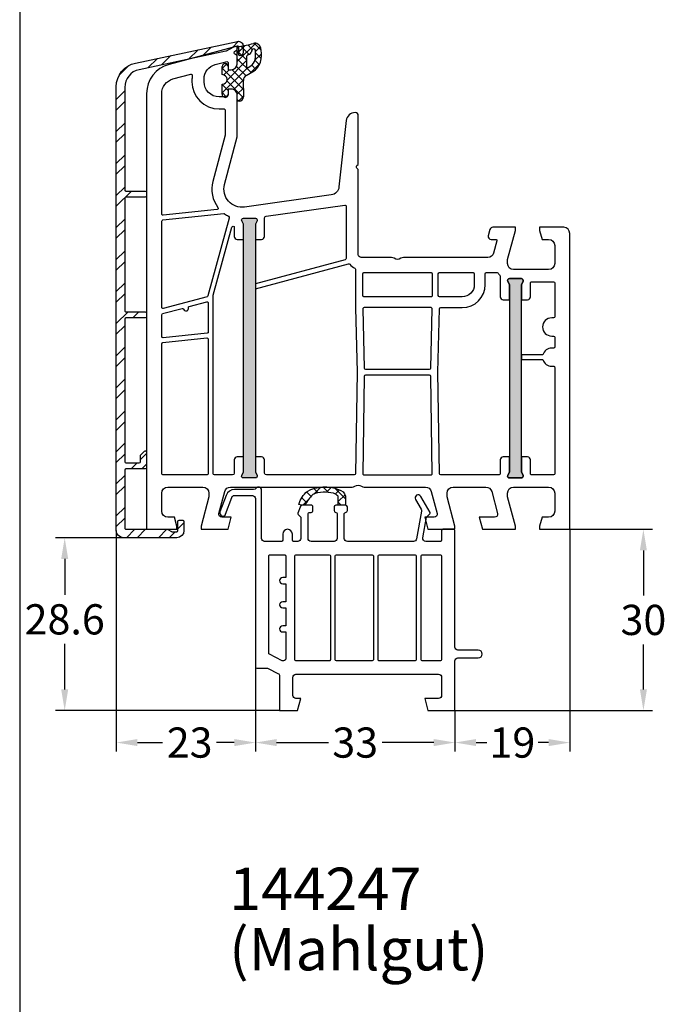
# Model space of a CAD drawing. Units: millimetres. Extents: x 6463 to 7250, y 5980 to 7643.
# Drawn here: x 6463 to 6570, y 7288 to 7451 of the extents above; entities that cross this region are included whole.
import ezdxf

# ---------------------------------------------------------------- set-up
doc = ezdxf.new("R2010")
doc.units = ezdxf.units.MM
doc.linetypes.add('AUSGEZOGEN', pattern=[0])
for name, color, linetype in [('61', 6, 'AUSGEZOGEN'), ('Aluvorsatzschalen', 94, 'Continuous'), ('Bemaßung', 1, 'Continuous'), ('Dichtungen', 6, 'AUSGEZOGEN'), ('Text', 7, 'Continuous')]:
    doc.layers.add(name, color=color, linetype=linetype)
doc.styles.add('arialn', font='ARIALN.TTF')
doc.dimstyles.new('Bemaßung klein', dxfattribs={"dimtxt": 5, "dimasz": 3.5, "dimexe": 1.5, "dimexo": 0, "dimgap": 1.5, "dimtad": 0, "dimtih": 1, "dimtoh": 1, "dimdsep": 46, "dimtxsty": 'arialn', "dimcen": 0, "dimclrd": 256, "dimclre": 256, "dimclrt": 256, "dimadec": 0, "dimazin": 0, "dimtfac": 1, "dimtmove": 0, "dimatfit": 3, "dimfxl": 1, "dimtolj": 1, "dimarcsym": 0})

# ---------------------------------------------------------------- blocks, each defined once
blk = doc.blocks.new('A$C29E82539')
at = {"layer": 'Dichtungen'}
h = blk.add_hatch(dxfattribs=at)
h.set_pattern_fill('ANSI37', color=6, scale=0.3)
h.set_pattern_definition([(45, (3.25003196509806, 4.793427479231468), (-0.6735192090801864, 0.6735192090801866), []), (135, (3.25003196509806, 4.793427479231468), (-0.6735192090801866, -0.6735192090801864), [])])
h.paths.add_polyline_path([(3.983192661912174, 4.259890349147909), (5.293324651064494, 5.006608517811788, 0.2002866753109449), (6.45649014810519, 7.003253193192771, 0.0916304274949768), (6.364550912456486, 8.818146313656358, 0.4163906936815573), (5.15319838752611, 9.558009644160297, -0.0535269339064144), (2.75956342682256, 9.043105744564517, 0.3762911248472103), (2.499467540350452, 8.745105774810808), (2.499461648263952, 6.23036025897569, -0.4235539776054566), (1.499966734166264, 5.198581072501795), (0.9999908261725066, 5.198581072501838), (0.9999908261725067, 5.728634439661618, 1), (-9.1738274932e-06, 5.728634439661618), (-9.1738274932e-06, 4.378048037656467, -0.9995240896549589), (2.08351320907e-05, 2.77804821922592), (-8.5648568877e-06, 1.118459458233917, 1), (0.9999914349862031, 1.118441743008334), (1.000007025771992, 1.998520078032015), (1.499888374745806, 1.998550571739514, -0.4146677234951578), (2.499996665251195, 0.999991602478985), (2.499996665251271, 0.0368740929679938), (2.536879155739371, -8.397521015e-06), (2.799996665251457, -8.3975220946e-06, 0.4142135623730946), (3.499996665251444, 0.699991602477894), (3.499996665251273, 2.104472519164119), (3.499996665252183, 3.403761297209584, -0.2627337764963503)])
h.paths.add_polyline_path([(4.000075215428296, 5.723753789845432), (4.000075215427417, 7.228173437759323, -0.3193238620671619), (4.335955865429385, 7.700470842958038, 0.0117188516806946), (4.511553892087571, 7.766140766223315, 0.2132350961163359), (4.795320994761795, 8.059190052891768), (4.896128900282436, 8.44869361055519, -0.833468935781193), (5.484777038174422, 8.406181617519891, -0.072450308749028), (5.429995616506479, 6.867278783571439, -0.2276371061485217), (4.712431295428364, 5.813586904530897), (4.307702173165226, 5.555182030739164, -0.5923219238389605)], flags=16)
for p, q in [((2.499461499334756, 6.166797202373345), (2.499467540350451, 8.745105774496551)), ((4.896128900280928, 8.448693610553164), (4.795320855428144, 8.059189514531681)), ((4.000075215428296, 7.228173437759323), (4.000075215428296, 5.723753789845432)), ((-9.1738274932e-06, 4.378048037655389), (-9.1738274932e-06, 5.728634439661618)), ((0.9999908261725067, 5.728634439661618), (0.9999908261725067, 5.198581072501838)), ((0.9999908261725067, 5.198581072501838), (1.499966734166264, 5.198581072501838)), ((3.983192661942666, 4.259890349165289), (5.293324651063812, 5.0066085178114)), ((4.307702173166035, 5.55518203073916), (4.712431295428359, 5.813586904530893)), ((3.499996665251273, 2.104472519164119), (3.499996665252183, 3.403811898520871)), ((-8.5648571257e-06, 1.118459458233701), (2.08351320907e-05, 2.778048219224729)), ((1.000007025771992, 1.998520078032015), (0.9999914349855316, 1.118441743008588)), ((1.499888375204136, 1.998550571739542), (1.000007025771992, 1.998520078032015)), ((3.499996665251273, 2.104472519164119), (3.499996665251273, 0.699991602477894)), ((2.499996665251273, -8.3975210146e-06), (2.499996665251273, 0.9999916024789854)), ((2.499996665251273, 0.0368740929679916), (2.53687915573937, -8.3975210146e-06)), ((2.799996665251455, -8.3975210146e-06), (2.499996665251273, -8.3975210146e-06))]:
    blk.add_line(p, q, dxfattribs=at)
for centre, radius, start, end in [((2.799466781912997, 8.745771403708204), 0.2999999799998848, 94.46398512974307, 180.1271259282208), ((1.5583889330901, 20.44810858523852), 11.46808222677948, 276.0953925534419, 288.2679987816535), ((5.186559552681501, 8.373526888221022), 0.299999999999015, 6.248975352656891, 165.4895994913919), ((5.391680485672623, 8.586883731608395), 0.9999796243754708, 13.36960250208697, 103.7972565641804), ((0.1750587337428442, 7.824768983053218), 5.341455712063261, 349.6735489383389, 6.248975352973367), ((1.500429304112003, 7.661963324149837), 4.999643799910943, 352.4325154102748, 13.37043822952689), ((4.500075215429205, 7.228173437759323), 0.5000000000017876, 109.1619065691712, 180), ((3.023001065437711, 11.47885008452795), 3.999999999993448, 289.1619065689893, 291.8475646998991), ((4.325484196848265, 8.230230907332952), 0.5000015905590802, 291.8476913935903, 339.9962532448727), ((3.973972541416515, 7.087654064571324), 1.472606009654386, 300.0968982528835, 351.393364100739), ((3.482649195429075, 7.39856500453061), 3.000000239999453, 307.1251792900353, 352.4336242699956), ((0.4999908261725068, 5.728634439661618), 0.5, 0, 180), ((1.499966734166264, 6.198581072501838), 1.000000000000042, 270, 358.1786116317637), ((4.200075215428114, 5.723753789845432), 0.1999999999998181, 180, 302.5567558760355), ((-0.0003749882198463, 3.578048121298706), 0.799999999995371, 270.0283487605561, 89.97380047315433), ((4.499996664932041, 3.403786603996195), 1.000000000000074, 121.118113465239, 180), ((1.501436495922462, 0.9999916024789854), 0.9985601693287331, 0, 90.08882871717354), ((0.4999914350646577, 1.118450600621144), 0.5000000000000027, 179.9989849923678, 359.9989849923679), ((2.799996665251455, 0.699991602477894), 0.6999999999999885, 270, 0)]:
    blk.add_arc(centre, radius, start, end, dxfattribs=at)
blk = doc.blocks.new('050003')
h = blk.add_hatch(color=3)
h.dxf.hatch_style = 1
h.paths.add_polyline_path([(18.00000000000045, 47.99999999999977), (18.00000000000057, 50.5), (18.27105237087224, 51.0714285714285, 0.5507604245863124), (18.00000000000067, 51.5), (16.00000000000053, 51.5, 0.5507604245864743), (15.72894762912899, 51.0714285714283), (16.00000000000057, 50.50000000000046), (16.00000000000045, 47.99999999999977), (16.00000000000045, 12.00000000000091), (16, 9.500000000000448), (15.72894762912835, 8.92857142857222, 0.5507604245863706), (15.99999999999989, 8.500000000000675), (18.00000000000002, 8.500000000000682, 0.550760424586262), (18.27105237087159, 8.928571428572125), (18, 9.500000000000682), (18.00000000000045, 12.00000000000091)])
h.paths.add_polyline_path([(61.99999999999977, 37.99999999999978), (61.99999999999977, 40.49999999999956), (62.2710523708718, 41.07142857142829, 0.5507604245865045), (62.00000000000012, 41.5), (60.00000000000013, 41.49999999999955, 0.5507604245863519), (59.72894762912854, 41.07142857142771), (59.99999999999989, 40.50000000000046), (59.99999999999977, 37.99999999999978), (60.00000000000046, 11.99999999999954), (59.99999999999977, 9.49999999999956), (59.72894762912829, 8.928571428571225, 0.5507604245862133), (59.99999999999985, 8.499999999999773), (62.00000000000022, 8.499999999999773, 0.550760424586553), (62.27105237087165, 8.928571428571315), (61.99999999999977, 9.49999999999956), (62.00000000000057, 11.99999999999954)])
for points in [[(13.5, 72.89999999999941), (13.50000000000011, 72.09999962646225, -0.4142135623730284), (13.00000037353766, 71.59999999999991), (11.99999813231244, 71.59999999999991, -0.4142135623730617), (9.5, 74.09999813231252), (9.5, 74.5374097201511, -0.339454265689714), (11.35295244636836, 76.95222430171611), (13.12235429356431, 77.42633405132574, -0.4931454184216094), (13.5, 77.1365563015379), (13.5, 76.09999999999991), (14.0000007470752, 76.09999999999991, 0.4142135623730617), (15, 77.09999925292482), (15, 78.1737898620463, 0.305614684580683), (14.68750000000008, 78.63730226748976, -0.6741998624631531), (14.6875, 79.1935171540217, 0.3056146845806281), (15, 79.65702955946517), (15, 80), (3.705904892736953, 76.97375663314892, 0.3394542656897466), (0, 72.1441274700187), (0, 0), (5, 0), (5, 0.5), (4.598075999999991, 1.999999999999772), (3.499999252924794, 1.999999999999772, -0.4142135623729951), (2.5, 2.999999252924908), (2.5, 6.000000747074864, -0.4142135623729619), (3.499999252925135, 6.999999999999545), (9.300000747075273, 6.999999999999545, -0.4142135623730284), (10.29999999999995, 6.000000747074636), (10.29999999999995, 5.351666000000022), (9, 0.4999999999995453), (9, 0), (13.46410199999991, -2.274e-13), (13.99999999999989, 2), (12.43467169751028, 1.999999999999772, -0.4931454268294172), (11.95170878469821, 2.629409523791309), (12.92420614559009, 6.258819047583074, -0.3394542581472828), (13.89013197121426, 6.999999999999545), (34.0050135077932, 6.999999999999772, 0.1474767409477904), (34.44722874706176, 7.133332832219593, -0.3015111655593128), (35.5527712529381, 7.133332832219821, 0.1474767409477332), (35.99498649220675, 6.999999999999772), (46.10986802878573, 6.999999999999545, -0.3394542581472848), (47.07579385440999, 6.258819047582619), (48.0482912153019, 2.629409523791082, -0.4931454268293798), (47.56532830248966, 1.999999999999545), (46, 1.999999999999545), (46.53589799999986, -2.274e-13), (51, -2.274e-13), (51, 0.4999999999995453), (49.70000000000005, 5.351665999999795), (49.70000000000005, 6.000000747074864, -0.4142135623730617), (50.69999925292518, 6.999999999999772), (56.10986802878574, 6.999999999999545, -0.3394542581472848), (57.07579385440999, 6.258819047582619), (58.04829121530193, 2.629409523791082, -0.4931454268294504), (57.56532830248954, 1.999999999999545), (55, 2), (55.53589799999986, 0), (61, 0), (61, 0.4999999999995453), (59.70000000000005, 5.351665999999568), (59.70000000000005, 6.000000747074864, -0.4142135623730284), (60.69999925292518, 6.999999999999772), (66.50000074707532, 6.999999999999772, -0.4142135623730284), (67.5, 6.000000747074864), (67.50000000000023, 2.999999252924681, -0.4142135623731617), (66.50000074707486, 1.999999999999545), (65.40192400000001, 1.999999999999772), (65, 0.5), (65, 0), (70, 0), (70, 49.00000074707486, 0.4142135623730284), (69.00000074707486, 49.99999999999977), (65, 49.99999999999954), (65, 49.50000000000045), (65.40192400000012, 47.99999999999977), (66.5000007470752, 47.99999999999977, -0.4142135623729951), (67.5, 47.00000074707463), (67.5, 43.99999925292468, -0.4142135623730284), (66.50000074707486, 42.99999999999977), (60.69999925292496, 42.99999999999977, -0.4142135623730284), (59.70000000000005, 43.9999992529249), (59.70000000000005, 44.65003399999978), (61, 49.5), (61.00000000000012, 49.99999999999977), (57.26823887757729, 50, 0.3394540847634759), (56.78527592897125, 49.62940973491709), (56.51302975690478, 48.61337572642833, 0.4819324477157033), (56.99838398236579, 47.999977310943), (57.74901183787358, 48.0015018172528, -0.4938040556266855), (57.94259866046331, 47.74972149210134), (57.40420050790567, 45.74109631181909, -0.3394298271639156), (56.438297365636, 44.99999999999954), (42.49498634044056, 44.99999999999954, 0.1474767409476727), (42.05277110117203, 44.86666716777972, -0.3015111655592395), (40.94722859529591, 44.86666716777995, 0.1474767409476396), (40.5050133560278, 44.99999999999954), (35.5, 44.99999999999954, -0.4142135623730951), (35, 45.49999999999954), (35.00000000000023, 59.57573593128836), (34.78786796564438, 59.78786796564418, -0.4142135623731039), (34.78786796564418, 60.21213203435582), (35.00000000000023, 60.42426406871209), (35.00000000000023, 68.50000000002115, 0.4142135623764248), (34.49999999999454, 69.00000000002115, 0.3827997920979704), (33.00880937943794, 67.6623284730008), (31.81315502686039, 56.67874362696011, -0.34329004506289), (30.5307240147763, 55.35566999079901), (16.19534444450301, 53.34096420301126, -0.5373193833856095), (12.880046546431, 57.08822703930718), (15, 65), (15, 71.90000074707496, 0.4142135623730951), (14.00000074707441, 72.89999999999964)], [(2.720905692653559, 52.02137841803687, -0.4452286853085561), (2.5, 52.22028279711048), (2.5, 72.1441274700187, -0.3394542656897832), (4.35295244636859, 74.55894205158393), (7.288641692049168, 75.34555753715404, -0.5346138814034767), (7.538686113516632, 75.12620374720473, 0.0328166128586428), (7.5, 74.53740972017113), (7.5, 74.09999813231252, 0.4142135623730951), (11.99999813231261, 69.59999999999991), (12.79999999999995, 69.59999999999991, -0.4142135623731159), (13, 69.39999999999986), (13, 65.26330502853352), (10.94819491082603, 57.60586519285744, 0.2322810811887151), (11.80084431559294, 53.28131820765907, -0.5849812067851312), (11.66267081329874, 52.96119580296727)], [(10.00107541298723, 38.50990709927442), (2.75176380902053, 36.56745990931018, -0.493145426031322), (2.5, 36.76064507456795), (2.5, 51.01367286163441, -0.3838640350354592), (2.679094307346531, 51.21257724070801), (12.74649366435665, 52.27070355124055, -0.182520484921267), (12.88318493673137, 52.23487491999162, 0.0371427241501858), (13.51825088607052, 51.85146284997836, -0.35652382560505), (13.67196611578401, 51.50439957263279), (10.13931179269661, 38.64064285875088, -0.2795935884503095)], [(11.01499971690486, 38.74281950540808), (14.10709276326656, 50.04203594864407, -0.8746278827736301), (14.50000000000051, 49.98924581684218), (14.50000000000045, 48.5, 0.4142135623730284), (15.00000000000034, 48), (16.00000000000045, 47.99999999999977), (16.00000000000057, 50.50000000000046), (15.72894762912892, 51.07142857142844, -0.5507604245862748), (16.00000000000051, 51.5), (18.00000000000045, 51.5, -0.5507604245865187), (18.27105237087232, 51.07142857142822), (18.00000000000057, 50.5), (18.00000000000045, 47.99999999999977), (18.99999999999954, 48, 0.4142135623730284), (19.49999999999954, 48.5), (19.49999999999977, 51.52496198993095, -0.3738846877258035), (19.75824807830395, 51.822042411761), (32.77216538553626, 53.65102882904693, -0.45572624680066), (33.00000000000017, 53.45297521449356), (32.99999999999887, 44.82591576674394, -0.3394542588636032), (32.85176380901936, 44.63273060148617), (18.00000000000045, 40.65321248268173), (18.00000000000045, 39.82499153835374), (33.3879146184546, 43.94817083356724, -0.2902272013362993), (33.59229484026054, 43.88424598918073, 0.1074313310427152), (34.43518504466061, 43.238104973502, -0.2904829046021177), (34.54999984823365, 43.05715337138053), (34.54999984823371, 36.68504566495608), (34.80743889556743, 26.00006751141609), (34.55284650970862, 9.196970044740281, -0.4097830555806829), (34.35286946259794, 8.999999999999545), (19.79999999999893, 8.999999999999545, -0.4142135623730466), (19.49999999999903, 9.299999999999727), (19.49999999999909, 11.50000000000091, 0.4142135623730951), (18.99999999999909, 12.00000000000091), (18, 12.00000000000091), (18, 9.500000000000682), (18.27105237087164, 8.928571428572013, -0.5507604245861436), (18, 8.500000000000682), (15.99999999999977, 8.500000000000682, -0.5507604245861863), (15.7289476291283, 8.92857142857224), (16, 9.500000000000455), (16, 12.00000000000091), (15, 12.00000000000091, 0.4142135623730284), (14.5, 11.50000000000091), (14.49999999999931, 9.299999999999727, -0.4142135623730326), (14.19999999999936, 8.999999999999773), (11.19999999999982, 8.999999999999545, -0.4142135623729286), (10.99999999999988, 9.19999999999959), (10.99999999999988, 38.68800710314327), (11.00701465266729, 38.71364025116759, -0.0252261338849321)], [(18.27105237087164, 8.928571428572013, -0.550760424586131), (18, 8.500000000000682), (15.99999999999974, 8.500000000000682, -0.5507604245862278), (15.72894762912835, 8.92857142857224), (16, 9.500000000000455), (16.00000000000045, 12.00000000000091), (16.00000000000045, 47.99999999999977), (16.00000000000057, 50.50000000000046), (15.72894762912878, 51.07142857142844, -0.5507604245862883), (16.00000000000057, 51.5), (18.00000000000057, 51.5, -0.5507604245864889), (18.27105237087221, 51.07142857142844), (18.00000000000057, 50.5), (18.00000000000045, 47.99999999999977), (18.00000000000045, 12.00000000000091), (18, 9.500000000000682)], [(35.94999984823358, 38.50000000000023, -0.4142135623730951), (35.74999984823364, 38.70000000000027), (35.74999984823381, 42.30000000000063, -0.4142135623730951), (35.9499998482338, 42.50000000000045), (47.04999984823382, 42.50000000000045, -0.4142135623730951), (47.24999984823381, 42.30000000000041), (47.24999984823398, 38.70000000000027, -0.4142135623730951), (47.04999984823394, 38.50000000000023)], [(48.64548863308403, 36.69961618603839), (52.20035203865307, 36.69994551480954, 0.4141864284927623), (55.99999999999988, 40.4999454985027), (55.99999999999994, 42.30057276593197, -0.4142135623730534), (56.19999999999993, 42.50057276593202), (57.98855225288463, 42.50057276593202, -0.2582552593452561), (58.15801772995093, 42.40678694616576, 0.0407401203864923), (58.4499999883273, 42.0156860652296, -0.1826758364778159), (58.50000000000045, 41.88339848644045), (58.49999999999977, 38.5, 0.4142135623731617), (58.99999999999977, 37.99999999999978), (59.99999999999977, 37.99999999999978), (59.99999999999989, 40.50000000000046), (59.72894762912829, 41.07142857142821, -0.5507604245855344), (60, 41.49999999999955), (61.99999999999983, 41.5, -0.5507604245869149), (62.27105237087176, 41.07142857142821), (61.99999999999977, 40.49999999999954), (61.99999999999977, 37.99999999999978), (63.00000000000114, 37.99999999999978, 0.4142135623732283), (63.50000000000114, 38.5), (63.50000000000022, 40.79999999999972, -0.4142135623732199), (63.70000000000016, 40.99999999999977), (67.29999999999971, 40.99999999999977, -0.4142135623730534), (67.49999999999972, 40.79999999999972), (67.50000000000068, 35.19999999999982, -0.4142135623729703), (67.30000000000081, 34.99999999999977), (67.00000000000045, 34.99999999999955, 0.9999999999999808), (67.00000000000142, 31.99999999999955), (67.30000000000064, 31.99999999999977, -0.4142135623728037), (67.50000000000028, 31.79999999999973), (67.50000000000068, 30.19999999999982, -0.4142135623728037), (67.3000000000007, 30), (67.00000000000045, 30, 0.3371881663440268), (65.55431677052024, 28.90000000000009), (62.00000000000023, 28.90000000000009), (62.00000000000023, 28.10000000000014), (65.55431677052024, 28.09999999999991, 0.3371881663440036), (67.00000000000045, 27), (67.30000000000018, 27, -0.4142135623735946), (67.50000000000063, 26.80000000000018), (67.50000000000068, 9.199999999999818, -0.4142135623730639), (67.30000000000064, 8.999999999999773), (63.70000000000084, 8.999999999999773, -0.4142135623747392), (63.49999999999983, 9.199999999999818), (63.49999999999977, 11.49999999999954, 0.4142135623730951), (62.99999999999977, 11.99999999999954), (62.00000000000057, 11.99999999999954), (61.99999999999977, 9.499999999999545), (62.27105237087176, 8.928571428571104, -0.5507604245868429), (61.99999999999971, 8.499999999999773), (59.99999999999977, 8.499999999999773, -0.5507604245859575), (59.72894762912824, 8.928571428571104), (59.99999999999977, 9.499999999999545), (60.00000000000046, 11.99999999999954), (58.99999999999977, 11.99999999999954, 0.4142135623730951), (58.49999999999977, 11.49999999999954), (58.49999999999977, 9.19999999999959, -0.4142135623731991), (58.29999999999973, 8.999999999999545), (48.6471302338698, 8.999999999999545, -0.4097830555807026), (48.44715318675906, 9.196970044740056), (48.19256080098432, 26.00006750587318), (48.44556720656822, 36.50451664077582, -0.407027375047281)], [(48.4499998482338, 38.50000000000023, -0.4142135623730951), (48.24999984823387, 38.70000000000027), (48.24999984823381, 42.30000000000063, -0.4142135623730951), (48.4499998482338, 42.50000000000045), (54, 42.50000000000045, -0.4142135623730951), (54.19999999999999, 42.30000000000041), (54.19999999999993, 40.50000000000046, -0.4142135623730951), (52.19999999999993, 38.50000000000046)], [(59.99999999999989, 40.50000000000046), (59.99999999999977, 37.99999999999978), (60.00000000000046, 11.99999999999954), (59.99999999999977, 9.499999999999545), (59.72894762912824, 8.928571428571104, 0.5507604245859826), (59.99999999999977, 8.499999999999773), (61.99999999999977, 8.499999999999545, 0.5507604245868946), (62.27105237087176, 8.928571428571331), (61.99999999999977, 9.499999999999545), (62.00000000000057, 11.99999999999954), (61.99999999999977, 37.99999999999978), (61.99999999999977, 40.49999999999954), (62.27105237087176, 41.07142857142821, 0.5507604245868744), (61.99999999999983, 41.5), (60, 41.49999999999955, 0.5507604245856151), (59.72894762912829, 41.07142857142821)], [(10.20000000000004, 32.68938342040497, -0.3838640350353234), (10.02090569265351, 32.49047904133135), (2.720905692653559, 31.72321812389191, -0.4452286853085561), (2.5, 31.92212250296552), (2.5, 35.51831365807584, -0.3394542588637213), (2.648236190979559, 35.71149882333384), (5.870200094637084, 36.57482144936103, -0.4114010873048479), (6.114642602438152, 36.43525455558006, 0.8727343078561393), (6.899999999999863, 36.54249109853208), (6.90000000000009, 36.69729010477272, -0.3394542588632983), (7.04823619097965, 36.8904752700305), (9.948236190979515, 37.66752792808075, -0.493145426031322), (10.20000000000004, 37.47434276282297)], [(35.99521788307573, 26.69509939074601, 0.4070541462924154), (36.1951578341334, 26.49999999999955), (46.8048417106304, 26.49999999999932, 0.4070543727590586), (47.00478166549624, 26.69509954612045), (47.24497767301477, 36.49516706780105, 0.4214174622369703), (47.04503209051591, 36.70006752160111), (35.95495622729982, 36.69975546721571, 0.4214011234623944), (35.7550219038751, 36.49485485804121)], [(10, 8.999999999999773), (2.700000000000045, 8.999999999999545, -0.4142135623730951), (2.5, 9.19999999999959), (2.5, 30.71551256748944, -0.3838640350353234), (2.679094307346531, 30.91441694656305), (9.979094307346484, 31.6816778640025, -0.445228685308556), (10.20000000000004, 31.48277348492888), (10.20000000000004, 9.199999999999818, -0.4142135623730847)], [(35.75307605967708, 9.203029955258899, 0.4186579928613321), (35.95305310678782, 8.999999999999545), (47.0469465896798, 8.999999999999545, 0.4186579928613321), (47.2469236367906, 9.203029955258899), (47.0029842428512, 25.30302995525881, 0.4097830555806778), (46.80300719574041, 25.49999999999978), (36.19699250072733, 25.49999999999954, 0.4097830555806778), (35.9970154536166, 25.30302995525904)]]:
    blk.add_lwpolyline(points, format="xyb", close=True)
at = {"layer": 'Dichtungen', "color": 0}
blk.add_blockref('A$C29E82539', (12.50000917382749, 70.90141892749853), dxfattribs=at)
blk = doc.blocks.new('*D31')
at = {"layer": 'Bemaßung', "lineweight": -2}
for p, q in [((6480.297118125005, 7364.75308016353), (6469.06740617606, 7364.75308016353)), ((6470.56740617606, 7361.25308016353), (6470.56740617606, 7355.30098128997)), ((6470.56740617606, 7339.653080163531), (6470.56740617606, 7347.195251412752)), ((6506.123913044247, 7336.153080163531), (6469.06740617606, 7336.153080163531))]:
    blk.add_line(p, q, dxfattribs=at)
at = {"layer": 'Bemaßung'}
for points in [[(6469.984072842727, 7361.25308016353), (6471.150739509393, 7361.25308016353), (6470.56740617606, 7364.75308016353)], [(6469.984072842727, 7339.653080163531), (6471.150739509393, 7339.653080163531), (6470.56740617606, 7336.153080163531)]]:
    blk.add_solid(points, dxfattribs=at)
at = {"layer": 'Defpoints', "color": 0}
for p in [(6470.56740617606, 7364.75308016353), (6480.297118125005, 7364.75308016353), (6506.123913044247, 7336.153080163531)]:
    blk.add_point(p, dxfattribs=at)
at = {"layer": 'Bemaßung', "insert": (6470.567406176058, 7351.248116351363), "char_height": 5, "attachment_point": 5, "style": 'arialn'}
blk.add_mtext('\\A1;28.6', dxfattribs=at)
blk = doc.blocks.new('144247')
at = {"layer": '61'}
h = blk.add_hatch(dxfattribs=at)
h.set_pattern_fill('ANSI37', color=256, scale=10, style=0)
h.set_pattern_definition([(45, (-473.9749851145911, -3006.109709630607), (-0.8838834764831842, 0.8838834764831844), []), (135, (-473.9749851145911, -3006.109709630607), (-0.8838834764831844, -0.8838834764831842), [])])
edge = h.paths.add_edge_path()
edge.add_arc((7.120059483645094, 33.12047552843116), 4.06746680309232, 128.8874398207346, 165.5694455048371, ccw=False)
edge.add_arc((7.482459654337642, 30.98321613774711), 6.052072578189986, 67.9817567749144, 118.8034233924989, ccw=False)
edge.add_arc((9.400743120450056, 35.08792209458102), 1.546239983262356, 14.1604121429948, 76.89269198989422, ccw=False)
edge.add_line((10.899999999996, 35.46619037896835), (10.89999999999577, 33.99999999999909))
edge.add_line((10.89999999999577, 33.99999999999909), (9.69999999999618, 33.99999999999909))
edge.add_line((9.69999999999618, 33.99999999999909), (9.69999999999618, 35.4661903789688))
edge.add_arc((8.218188827043013, 33.95689144086408), 2.115123551202831, 45.52652310993908, 71.03646536618078)
edge.add_arc((7.476201245672694, 30.69199743431424), 5.455779978109952, 74.81213336540458, 111.5408744470389)
edge.add_arc((14.71586024302478, 27.3986141554241), 12.46816556926389, 137.8434972203754, 148.0310728201297)
edge.add_arc((3.979475185213824, 36.3499869936672), 2.355373282943768, 250.1818670512451, 273.8755682736291, ccw=False)
for points in [[(28.99999999999841, 29.79999999999882, 0.414213562372296), (28.79999999999837, 29.99999999999864), (26.99999999999841, 29.99999999999864, 0.414213562372296), (26.79999999999836, 29.79999999999882), (26.79999999999836, 28.19999999999891, -0.4142135623733614), (26.59999999999854, 27.99999999999909), (24.19056887346142, 27.99999999999909, -0.4663076581546955), (23.69816499695549, 28.58682408883215), (24.29999999999848, 31.99999999999909), (24.84142135623552, 32.54142135623579, 0.3394542588631003), (24.87320508075664, 32.78284271247503), (23.33414430356629, 35.44857417450521, 1), (22.46811889978198, 34.94857417450521), (23.40084336871951, 33.33304800484257, -0.1763269807084899), (23.4602345433334, 32.99622391600906), (22.65211952619757, 28.4131759111674, -0.3639702342663292), (22.15971564969164, 28.00000000000046), (11.19999999999936, 27.99999999999909, -0.4142135623728288), (10.69999999999936, 28.49999999999864), (10.69999999999936, 32.59999999999855, -0.4142135623731284), (10.89999999999963, 32.79999999999882, 0.4142135623734724), (11.19999999999936, 33.099999999999), (11.19999999999936, 33.69999999999846, 0.4142135623735391), (10.89999999999918, 33.99999999999909), (9.69999999999618, 33.99999999999909), (9.299999999999272, 33.99999999999864, 0.4142135623730951), (8.999999999999318, 33.69999999999846), (8.999999999999318, 33.09999999999855, 0.4142135623731617), (9.299999999999613, 32.79999999999836, -0.4142135623721297), (9.499999999999545, 32.599999999999), (9.499999999999318, 28.49999999999864, -0.4142135623730951), (8.999999999999318, 27.99999999999864), (5.19999999999959, 27.99999999999909, -0.4142135623730951), (4.69999999999959, 28.49999999999909), (4.69999999999959, 32.599999999999, -0.414213562372962), (4.899999999999636, 32.79999999999882), (5.199999999999818, 32.79999999999882, 0.4142135623730951), (5.499999999999772, 33.099999999999), (5.499999999999545, 33.69999999999846, 0.4142135623735834), (5.199999999999818, 33.99999999999864), (3.853071284542238, 33.99999999999864, 0.315298788879035), (3.383224974149243, 33.67101007166139), (3.012061475842529, 32.65124674113849, 0.2914734195864397), (3.05857864376253, 32.44142135623588), (3.499999999999772, 31.99999999999818), (3.499999999999772, 28.49999999999909, -0.4142135623730951), (2.999999999999772, 27.99999999999909), (2.299999999999727, 27.99999999999909, -0.4142135623730951), (2.099999999999681, 28.19999999999891), (2.099999999999909, 29.19999999999891, 1), (0.4999999999997727, 29.19999999999891), (0.4999999999997727, 28.19999999999891, -0.4142135623730619), (0.2999999999997271, 28.00000000000046), (-2.5, 28.00000000000046, -0.4142135623730951), (-3, 28.50000000000046), (-3, 36.50003639534634, 0.7207765019354151), (-3.900013647607806, 36.80001819767358, -0.236079984698632), (-4.300027295215613, 36.60000000000082), (-7.462293860010277, 36.59999999999854, 0.3152987888790077), (-8.871832791189261, 35.61303021498725), (-9.869846310392404, 32.87101060666555, 1), (-8.930153689606414, 32.52899046334005), (-7.932140170403272, 35.27101007166129, -0.315298788879035), (-7.462293860010277, 35.59999999999855), (-4.499999999999545, 35.59999999999855, -0.4142135623730951), (-3.999999999999545, 35.09999999999855), (-3.999999999999772, 7.199999999999818, 0.4142135623730951), (-3.799999999999727, 7), (-2.118033988749857, 7, -0.1164338214658655), (-1.894427190999977, 6.947213595500215), (-0.2763932022498921, 6.138196601124946, -0.2840790438404123), (0, 5.690983005625184), (0, 0), (2.964101615137792, 4.547e-13), (3.499999999999772, 2.000000000000454), (2.699999999999818, 2.000000000000454, -0.4142135623730951), (2.199999999999818, 2.500000000000454), (2.199999999999818, 5.500000000000454, -0.4142135623730951), (2.699999999999818, 6.000000000000454), (26.29999999999836, 6.000000000000454, -0.4142135623730951), (26.79999999999836, 5.500000000000454), (26.79999999999836, 2.500000000000454, -0.4142135623730951), (26.29999999999836, 2.000000000000454), (23.99999999999829, 2.000000000000909), (24.53589838486073, 0), (28.99999999999841, 4.547e-13), (28.99999999999818, 8.200000000000273, -0.4142135623730951), (29.49999999999818, 8.700000000000273), (32.84999999999809, 8.700000000000273, 1), (32.84999999999809, 10), (29.49999999999818, 10, -0.4142135623730951), (28.99999999999818, 10.5)], [(1.000000000000227, 25.59999999999991), (1.000000000000227, 22.00000000000045), (0.5000000000002274, 22.00000000000045, 1), (0.5000000000002274, 21.00000000000045), (1.000000000000227, 21.00000000000045), (1.000000000000227, 18.00000000000045), (0.5000000000002274, 18.00000000000045, 1), (0.5000000000002274, 17.00000000000045), (1.000000000000227, 17.00000000000045), (1.000000000000227, 14.00000000000045), (0.5000000000002274, 14.00000000000045, 1), (0.5000000000002274, 13.00000000000045), (1.000000000000227, 13.00000000000045), (1.000000000000227, 8.606888370750312, -0.5575365158350514), (0.4211145618000956, 8.24911749435023), (-1.689442719099815, 9.3043961348003, -0.2840790438403153), (-1.799999999999727, 9.483281573000111), (-1.800000000000181, 25.60000000000082, -0.4142135623731951), (-1.600000000000477, 25.80000000000064), (0.7999999999999546, 25.80000000000064, -0.4142135623738278)], [(8.199999999999818, 25.80000000000064, -0.4142135623730284), (8.399999999999409, 25.60000000000082), (8.399999999999864, 8.400000000001, -0.4142135623732616), (8.199999999999704, 8.200000000000728), (2.699999999999818, 8.200000000000728, -0.4142135623730951), (2.499999999999772, 8.400000000001), (2.499999999999772, 25.60000000000082, -0.4142135623729618), (2.699999999999704, 25.80000000000064)], [(9.399999999999409, 25.79999999999882), (15.29999999999904, 25.79999999999882, -0.4142135623730951), (15.49999999999909, 25.59999999999855), (15.49999999999909, 8.40000000000009, -0.4142135623729287), (15.29999999999916, 8.200000000000273), (9.399999999999409, 8.200000000000273, -0.4142135623730618), (9.19999999999959, 8.40000000000009), (9.19999999999959, 25.599999999999, -0.4142135623730617)], [(16.29999999999654, 25.59999999999945, -0.414213562371863), (16.4999999999967, 25.79999999999882), (22.39999999999668, 25.79999999999882, -0.4142135623724958), (22.59999999999627, 25.599999999999), (22.59999999999627, 8.40000000000009, -0.4142135623729953), (22.39999999999634, 8.200000000000273), (16.49999999999704, 8.200000000000273, -0.4142135623731617), (16.29999999999654, 8.400000000000546)], [(23.39999999999736, 25.60000000000082, -0.4142135623724957), (23.59999999999764, 25.80000000000064), (26.59999999999991, 25.80000000000064, -0.4142135623731285), (26.79999999999996, 25.60000000000082), (26.79999999999996, 8.400000000001, -0.4142135623732616), (26.5999999999998, 8.200000000000728), (23.59999999999764, 8.200000000000728, -0.4142135623731284), (23.39999999999736, 8.400000000001)]]:
    blk.add_lwpolyline(points, format="xyb", close=True)
blk.add_lwpolyline([(3.180919619297412, 34.13411418365548, -0.1614363490426433), (4.566534579446283, 36.28651355061196, -0.2254590748926124), (9.751392520040952, 36.59387796525111, -0.2807685183744318), (10.899999999996, 35.46619037896835), (10.89999999999577, 33.99999999999909), (9.69999999999618, 33.99999999999909), (9.69999999999618, 35.4661903789688, 0.1117700945821337), (8.905532748167673, 35.95721790695552, 0.1616455921185122), (5.473030404223663, 35.76672321503519, 0.0444809855472069), (4.13867453067065, 33.99999999999864, -0.1037531797354107)], format="xyb", close=True, dxfattribs=at)
blk = doc.blocks.new('*D32')
at = {"layer": 'Bemaßung', "lineweight": -2}
for p, q in [((6479.097118125004, 7365.95308016353), (6479.097118125004, 7329.344182316789)), ((6502.123913044247, 7343.353080163531), (6502.123913044247, 7329.344182316789)), ((6482.597118125004, 7330.84418231679), (6486.76412212055, 7330.84418231679)), ((6498.623913044247, 7330.84418231679), (6495.702048450699, 7330.84418231679))]:
    blk.add_line(p, q, dxfattribs=at)
at = {"layer": 'Bemaßung'}
for points in [[(6482.597118125004, 7331.427515650123), (6482.597118125004, 7330.260848983456), (6479.097118125004, 7330.84418231679)], [(6498.623913044247, 7331.427515650123), (6498.623913044247, 7330.260848983456), (6502.123913044247, 7330.84418231679)]]:
    blk.add_solid(points, dxfattribs=at)
at = {"layer": 'Defpoints', "color": 0}
for p in [(6479.097118125004, 7365.95308016353), (6502.123913044247, 7343.353080163531), (6502.123913044247, 7330.84418231679)]:
    blk.add_point(p, dxfattribs=at)
at = {"layer": 'Bemaßung', "insert": (6491.233085285625, 7330.84418231679), "char_height": 5, "attachment_point": 5, "style": 'arialn'}
blk.add_mtext('\\A1;23', dxfattribs=at)
blk = doc.blocks.new('*D33')
at = {"layer": 'Bemaßung', "lineweight": -2}
for p, q in [((6502.123913044247, 7343.353080163531), (6502.123913044247, 7329.344182316789)), ((6535.123913044245, 7336.153080163531), (6535.123913044245, 7329.344182316789)), ((6505.623913044248, 7330.84418231679), (6514.189056291177, 7330.84418231679)), ((6531.623913044246, 7330.84418231679), (6523.058769797316, 7330.84418231679))]:
    blk.add_line(p, q, dxfattribs=at)
at = {"layer": 'Bemaßung'}
for points in [[(6505.623913044248, 7331.427515650123), (6505.623913044248, 7330.260848983456), (6502.123913044247, 7330.84418231679)], [(6531.623913044246, 7331.427515650123), (6531.623913044246, 7330.260848983456), (6535.123913044245, 7330.84418231679)]]:
    blk.add_solid(points, dxfattribs=at)
at = {"layer": 'Defpoints', "color": 0}
for p in [(6502.123913044247, 7343.353080163531), (6535.123913044245, 7336.153080163531), (6535.123913044245, 7330.84418231679)]:
    blk.add_point(p, dxfattribs=at)
at = {"layer": 'Bemaßung', "insert": (6518.623913044246, 7330.84418231679), "char_height": 5, "attachment_point": 5, "style": 'arialn'}
blk.add_mtext('\\A1;33', dxfattribs=at)
blk = doc.blocks.new('*D34')
at = {"layer": 'Bemaßung', "lineweight": -2}
for p, q in [((6554.123913044247, 7366.153080163529), (6554.123913044247, 7329.344182316789)), ((6535.123913044245, 7336.153080163531), (6535.123913044245, 7329.344182316789)), ((6538.623913044246, 7330.84418231679), (6540.374936236606, 7330.84418231679)), ((6550.623913044248, 7330.84418231679), (6548.872889851887, 7330.84418231679))]:
    blk.add_line(p, q, dxfattribs=at)
at = {"layer": 'Bemaßung'}
for points in [[(6538.623913044246, 7331.427515650123), (6538.623913044246, 7330.260848983456), (6535.123913044245, 7330.84418231679)], [(6550.623913044248, 7331.427515650123), (6550.623913044248, 7330.260848983456), (6554.123913044247, 7330.84418231679)]]:
    blk.add_solid(points, dxfattribs=at)
at = {"layer": 'Defpoints', "color": 0}
for p in [(6554.123913044247, 7366.153080163529), (6535.123913044245, 7336.153080163531), (6554.123913044247, 7330.84418231679)]:
    blk.add_point(p, dxfattribs=at)
at = {"layer": 'Bemaßung', "insert": (6544.623913044246, 7330.84418231679), "char_height": 5, "attachment_point": 5, "style": 'arialn'}
blk.add_mtext('\\A1;19', dxfattribs=at)
blk = doc.blocks.new('249313')
at = {"layer": 'Aluvorsatzschalen'}
h = blk.add_hatch(dxfattribs=at)
h.set_pattern_fill('ANSI32', color=6, scale=10, style=0)
h.set_pattern_definition([(45, (749.5216950001022, 408.4423199310785), (-2.651650429449552, 2.651650429449553), []), (45, (751.2894619501022, 408.4423199310785), (-2.651650429449552, 2.651650429449553), [])])
edge = h.paths.add_edge_path()
edge.add_arc((-1.200000000000017, 11.20000000000001), 0.200000000000017, 269.9999999999919, 359.9999999999919)
edge.add_line((-1, 11.19999999999999), (-1, 12.20000000000016))
edge.add_arc((-0.8000000000000332, 12.2000000000002), 0.1999999999999667, 135.000000000015, 180.0000000000112, ccw=False)
edge.add_line((-0.9414213562373561, 12.34142135623744), (-0.3414213562374471, 12.94142135623735))
edge.add_arc((-0.2000000000000939, 12.79999999999996), 0.2000000000000935, -1.0231815394945443e-12, 134.9999999999909, ccw=False)
edge.add_line((0, 12.79999999999995), (0, 10.19999999999993))
edge.add_arc((-0.2000000000000028, 10.19999999999994), 0.2000000000000028, 269.99999999998784, 359.9999999999959, ccw=False)
edge.add_line((-0.2000000000000455, 9.999999999999943), (-3.40000000000009, 10))
edge.add_arc((-3.400000000000076, 9.79999999999994), 0.2000000000000597, 90.00000000000406, 179.9999999999959)
edge.add_line((-3.600000000000136, 9.799999999999955), (-3.600000000000136, 0.1999999999999886))
edge.add_arc((-3.400000000000119, 0.200000000000017), 0.200000000000017, 180.0000000000081, 270.0000000000081)
edge.add_line((-3.40000000000009, 0), (3.453589838486323, 0))
edge.add_arc((3.453589838486267, -0.1999999999998443), 0.1999999999998443, 59.99999999998579, 89.99999999998403, ccw=False)
edge.add_line((3.553589838486232, -0.0267949192431161), (4.153589838486141, -0.3732050807568612))
edge.add_arc((4.253589838486161, -0.199999999999928), 0.2000000000000494, 240.0000000000015, 270.0000000000007)
edge.add_line((4.253589838486163, -0.3999999999999772), (4.999999999999886, -0.3999999999999772))
edge.add_arc((4.999999999999886, -0.1999999999999318), 0.2000000000000455, 270, 360)
edge.add_line((5.199999999999931, -0.1999999999999318), (5.199999999999931, 1.299999999999954))
edge.add_arc((5.399999999999884, 1.29999999999999), 0.1999999999999531, 90.00000000000608, 180.0000000000102, ccw=False)
edge.add_line((5.399999999999863, 1.499999999999943), (6, 1.499999999999943))
edge.add_arc((5.999999999999978, 1.29999999999999), 0.1999999999999531, -1.0174971976084635e-11, 89.99999999999392, ccw=False)
edge.add_line((6.199999999999931, 1.299999999999954), (6.199999999999931, -0.2000000000000455))
edge.add_arc((4.999999999999971, -0.2000000000000739), 1.19999999999996, -89.99999999999858, 1.4210854715202004e-12, ccw=False)
edge.add_line((5, -1.400000000000034), (-3.800000000000068, -1.400000000000034))
edge.add_arc((-3.800000000000039, -0.2000000000000741), 1.199999999999959, 179.9999999999987, 269.99999999999864, ccw=False)
edge.add_line((-5, -0.2000000000000455), (-5.000000000000113, 73.28509379737739))
edge.add_arc((-1.000000000000119, 73.28509379737747), 3.999999999999994, 102.0000000000012, 180.0000000000012, ccw=False)
edge.add_line((-1.831646763271237, 77.19768420031266), (15.03367064734561, 80.78251808058695))
edge.add_arc((15.19999999999979, 79.99999999999991), 0.7999999999999743, -3.126388037344441e-12, 101.99999999999818, ccw=False)
edge.add_line((15.99999999999977, 79.99999999999989), (15.99999999999977, 78.89999999999996))
edge.add_arc((15.49999999999977, 78.89999999999996), 0.5, -90, 0, ccw=False)
edge.add_arc((15.4999999999998, 78.59999999999994), 0.1999999999999602, 179.9999999999919, 269.9999999999918, ccw=False)
edge.add_line((15.29999999999984, 78.59999999999997), (15.29999999999984, 79.77427622485993))
edge.add_arc((15.09999999999984, 79.77427622485995), 0.2000000000000011, 359.9999999999959, 461.9999999999958)
edge.add_line((15.0584176618363, 79.96990574500671), (14.33098467205911, 79.81528508985429))
edge.add_arc((14.37256701022279, 79.61965556970762), 0.1999999999999346, 102.000000000041, 120.0000000000417)
edge.add_line((14.2725670102227, 79.79286065046438), (13.20642615902136, 79.17732394302925))
edge.add_arc((13.10642615902145, 79.35052902378602), 0.1999999999998553, 281.9999999999918, 299.99999999999386, ccw=False)
edge.add_line((13.14800849718494, 79.1548995036394), (-1.223735072453337, 76.1000911052738))
edge.add_arc((-0.6000000000000641, 73.16564830307243), 2.999999999999957, 102.0000000000001, 180)
edge.add_line((-3.600000000000022, 73.16564830307243), (-3.600000000000022, 56.19999999999993))
edge.add_arc((-3.40000000000009, 56.19999999999993), 0.1999999999999318, 180, 270)
edge.add_line((-3.40000000000009, 56), (-0.2000000000000455, 56))
edge.add_arc((-0.2000000000000313, 55.79999999999997), 0.2000000000000313, -4.092726157978177e-12, 90.00000000000409, ccw=False)
edge.add_line((0, 55.79999999999995), (0, 55.19999999999993))
edge.add_arc((-0.1999999999999886, 55.19999999999999), 0.1999999999999886, 269.99999999998374, 359.99999999998374, ccw=False)
edge.add_line((-0.2000000000000455, 55), (-3.40000000000009, 55))
edge.add_arc((-3.400000000000076, 54.79999999999994), 0.2000000000000597, 90.00000000000406, 179.9999999999959)
edge.add_line((-3.600000000000136, 54.79999999999995), (-3.600000000000136, 36.19999999999999))
edge.add_arc((-3.400000000000119, 36.20000000000002), 0.200000000000017, 180.0000000000081, 270.0000000000081)
edge.add_line((-3.40000000000009, 36), (-0.2000000000000455, 36))
edge.add_arc((-0.2000000000000455, 35.79999999999996), 0.2000000000000455, 0, 90, ccw=False)
edge.add_line((0, 35.79999999999996), (0, 35.19999999999999))
edge.add_arc((-0.2000000000000455, 35.20000000000005), 0.2000000000000455, 270, 359.99999999998374, ccw=False)
edge.add_line((-0.2000000000000455, 35), (-3.40000000000009, 34.99999999999995))
edge.add_arc((-3.40000000000009, 34.7999999999999), 0.2000000000000455, 90, 179.9999999999837)
edge.add_line((-3.600000000000136, 34.79999999999995), (-3.600000000000136, 11.19999999999999))
edge.add_arc((-3.40000000000009, 11.20000000000004), 0.2000000000000455, 180.0000000000163, 270)
edge.add_line((-3.40000000000009, 11), (-1.200000000000045, 11))
blk.add_lwpolyline([(-1.200000000000045, 11, 0.4142135623730951), (-1, 11.19999999999999), (-1, 12.20000000000016, -0.1989123673796407), (-0.9414213562373561, 12.34142135623744), (-0.3414213562374471, 12.94142135623735, -0.668178637919246), (0, 12.79999999999995), (0, 10.19999999999993, -0.4142135623731367), (-0.2000000000000455, 9.999999999999943), (-3.40000000000009, 10, 0.4142135623730534), (-3.600000000000136, 9.799999999999955), (-3.600000000000136, 0.1999999999999886, 0.4142135623730951), (-3.40000000000009, 0), (3.453589838486323, 0, -0.1316524975873876), (3.553589838486232, -0.0267949192431161), (4.153589838486141, -0.3732050807568612, 0.1316524975873925), (4.253589838486163, -0.3999999999999772), (4.999999999999886, -0.3999999999999772, 0.4142135623730951), (5.199999999999931, -0.1999999999999318), (5.199999999999931, 1.299999999999954, -0.4142135623731159), (5.399999999999863, 1.499999999999943), (6, 1.499999999999943, -0.4142135623731159), (6.199999999999931, 1.299999999999954), (6.199999999999931, -0.2000000000000455, -0.4142135623730951), (5, -1.400000000000034), (-3.800000000000068, -1.400000000000034, -0.4142135623730951), (-5, -0.2000000000000455), (-5.000000000000113, 73.28509379737739, -0.3541185725306978), (-1.831646763271237, 77.19768420031266), (15.03367064734561, 80.78251808058695, -0.4769755326981639), (15.99999999999977, 79.99999999999989), (15.99999999999977, 78.89999999999996, -0.4142135623730951), (15.49999999999977, 78.39999999999998, -0.4142135623730951), (15.29999999999984, 78.59999999999997), (15.29999999999984, 79.77427622485993, 0.4769755326981608), (15.0584176618363, 79.96990574500671), (14.33098467205911, 79.81528508985429, 0.0787017068246199), (14.2725670102227, 79.79286065046438), (13.20642615902136, 79.17732394302925, -0.0787017068246254), (13.14800849718494, 79.1548995036394), (-1.223735072453337, 76.1000911052738, 0.3541185725306976), (-3.600000000000022, 73.16564830307243), (-3.600000000000022, 56.19999999999993, 0.4142135623730951), (-3.40000000000009, 56), (-0.2000000000000455, 56, -0.4142135623731367), (0, 55.79999999999995), (0, 55.19999999999993, -0.4142135623730951), (-0.2000000000000455, 55), (-3.40000000000009, 55, 0.4142135623730534), (-3.600000000000136, 54.79999999999995), (-3.600000000000136, 36.19999999999999, 0.4142135623730951), (-3.40000000000009, 36), (-0.2000000000000455, 36, -0.4142135623730951), (0, 35.79999999999996), (0, 35.19999999999999, -0.4142135623730118), (-0.2000000000000455, 35), (-3.40000000000009, 34.99999999999995, 0.4142135623730118), (-3.600000000000136, 34.79999999999995), (-3.600000000000136, 11.19999999999999, 0.414213562373012), (-3.40000000000009, 11)], format="xyb", close=True, dxfattribs=at)
blk = doc.blocks.new('*D122')
at = {"layer": 'Bemaßung', "lineweight": -2}
for p, q in [((6554.123913044247, 7366.153080163529), (6567.79904643938, 7366.153080163529)), ((6566.29904643938, 7362.653080163529), (6566.29904643938, 7355.205945102139)), ((6566.29904643938, 7339.653080163531), (6566.29904643938, 7347.100215224923)), ((6535.123913044245, 7336.153080163531), (6567.79904643938, 7336.153080163531))]:
    blk.add_line(p, q, dxfattribs=at)
at = {"layer": 'Bemaßung'}
for points in [[(6565.715713106047, 7362.653080163529), (6566.882379772714, 7362.653080163529), (6566.29904643938, 7366.153080163529)], [(6565.715713106047, 7339.653080163531), (6566.882379772714, 7339.653080163531), (6566.29904643938, 7336.153080163531)]]:
    blk.add_solid(points, dxfattribs=at)
at = {"layer": 'Defpoints', "color": 0}
for p in [(6554.123913044247, 7366.153080163529), (6566.29904643938, 7366.153080163529), (6535.123913044245, 7336.153080163531)]:
    blk.add_point(p, dxfattribs=at)
at = {"layer": 'Bemaßung', "insert": (6566.299046439379, 7351.153080163533), "char_height": 5, "attachment_point": 5, "style": 'arialn'}
blk.add_mtext('\\A1;30', dxfattribs=at)

msp = doc.modelspace()

# ---------------------------------------------------------------- linework, layer by layer
at = {"linetype": 'ByBlock'}
msp.add_line((6463.123913044248, 7617.330829261534), (6463.123913044248, 7127.330829261535), dxfattribs=at)

# ---------------------------------------------------------------- block references
at = {"ltscale": 0.005}
msp.add_blockref('249313', (6484.097118125005, 7366.153080163529), dxfattribs=at)
for name, p in [('050003', (6484.123913044249, 7366.153080163529)), ('144247', (6506.123913044247, 7336.153080163531))]:
    msp.add_blockref(name, p)

# ---------------------------------------------------------------- texts
at = {"layer": 'Text', "style": 'arialn'}
for s, p in [('144247', (6497.774464873289, 7303.128645105617)), ('(Mahlgut)', (6497.774464873289, 7293.128645105618))]:
    msp.add_text(s, height=7, dxfattribs=at).set_placement(p)

# ---------------------------------------------------------------- dimensions: what is measured, and where the dimension line sits
at = {"layer": 'Bemaßung'}
dim = msp.add_linear_dim(base=(6502.123913044247, 7330.84418231679), p1=(6479.097118125004, 7365.95308016353), p2=(6502.123913044247, 7343.353080163531), dimstyle='Bemaßung klein', override={"dimdec": 0}, dxfattribs=at)
dim.commit()
dim.dimension.update_dxf_attribs({"geometry": '*D32', "text_midpoint": (6491.233085285625, 7330.84418231679), "dimtype": 160})
for base, p1, p2, picture, middle in [((6554.123913044247, 7330.84418231679), (6535.123913044245, 7336.153080163531), (6554.123913044247, 7366.153080163529), '*D34', (6544.623913044246, 7330.84418231679)), ((6535.123913044245, 7330.84418231679), (6502.123913044247, 7343.353080163531), (6535.123913044245, 7336.153080163531), '*D33', (6518.623913044246, 7330.84418231679))]:
    dim = msp.add_linear_dim(base=base, p1=p1, p2=p2, dimstyle='Bemaßung klein', dxfattribs=at)
    dim.commit()
    dim.dimension.update_dxf_attribs({"geometry": picture, "text_midpoint": middle})
dim = msp.add_linear_dim(base=(6566.29904643938, 7366.153080163529), p1=(6535.123913044245, 7336.153080163531), p2=(6554.123913044247, 7366.153080163529), angle=90, dimstyle='Bemaßung klein', dxfattribs=at)
dim.commit()
dim.dimension.update_dxf_attribs({"geometry": '*D122', "text_midpoint": (6566.299046439379, 7351.153080163533)})
dim = msp.add_linear_dim(base=(6470.56740617606, 7364.75308016353), p1=(6506.123913044247, 7336.153080163531), p2=(6480.297118125005, 7364.75308016353), angle=90, dimstyle='Bemaßung klein', dxfattribs=at)
dim.commit()
dim.dimension.update_dxf_attribs({"geometry": '*D31', "text_midpoint": (6470.567406176058, 7351.248116351363), "dimtype": 160})

doc.saveas('drawing.dxf')
